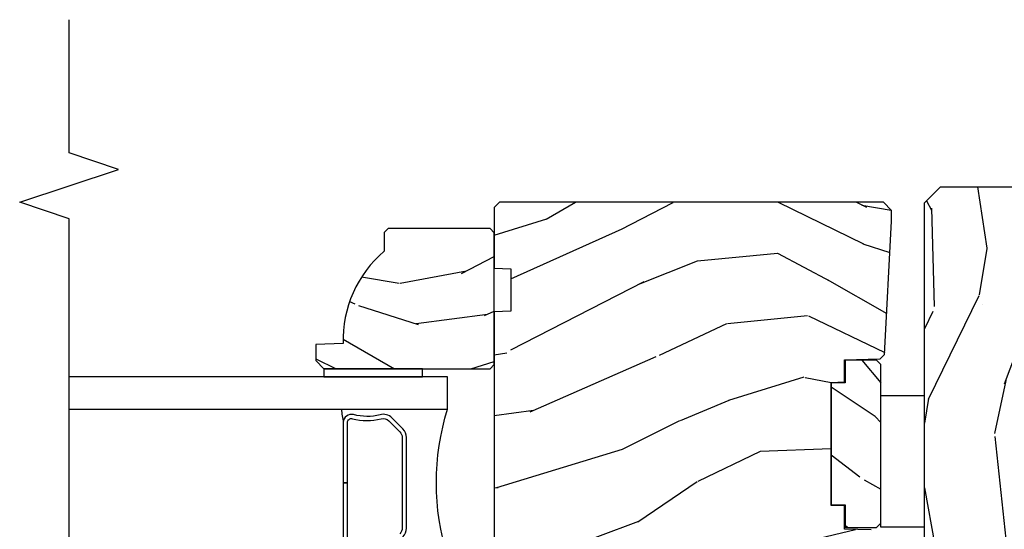
# Model space of a CAD drawing. Units: inches. Extents: x 1 to 296, y 1 to 151.
# Drawn here: x 19 to 23, y 17 to 18 of the extents above; entities that cross this region are included whole.
import ezdxf

# ---------------------------------------------------------------- set-up
doc = ezdxf.new("R2010")
doc.units = ezdxf.units.IN
doc.header["$LTSCALE"] = 0.1875
doc.header["$MEASUREMENT"] = 0
for name, color, linetype in [('ZP-ANNO-MARK', 9, 'Continuous'), ('ZP-SECT-ALUM', 63, 'Continuous'), ('ZP-SECT-GLAS', 153, 'Continuous'), ('ZP-SECT-SEAL', 8, 'Continuous'), ('ZP-SECT-VINL', 130, 'Continuous'), ('ZP-SECT-WDHA', 11, 'Continuous'), ('ZP-SECT-WOOD', 104, 'Continuous'), ('ZP-SECT-WSTP', 40, 'Continuous')]:
    doc.layers.add(name, color=color, linetype=linetype)

# ---------------------------------------------------------------- blocks, each defined once
blk = doc.blocks.new('CS AS IF C Ogee SL (13-16 in IG) F J')
at = {"layer": 'ZP-SECT-WDHA'}
h = blk.add_hatch(dxfattribs=at)
h.set_pattern_fill('WOOD3', color=256, scale=2, angle=163, pattern_type=2)
h.set_pattern_definition([(158.2364, (69.80684332232786, 20.99589207820421), (20.45396798290167, -8.344771374467806), [0.240832, -23.842358]), (174.3099, (69.58317761499119, 21.08518738245693), (-8.235181511295936, 0.4263690944681484), [0.305942, -9.892097999999997]), (208, (69.27874388591891, 21.11552060851597), (-0.5847435903937086, -1.91261010378108), [0.226274, -2.602152]), (209.8476, (69.07895565220917, 21.00929132031752), (-35.54768828883149, -20.50272857977593), [0.4386340000000001, -43.42478999999999]), (175.9946, (68.698505279909, 20.79098530982617), (18.38297247813528, -1.437476743240211), [0.266834, -26.416494]), (163, (68.43232374107525, 20.8096236676963), (-2.497352921371544, -1.327866102480597), [0.5, -1.5]), (153.5376999999999, (67.95417136309374, 20.95580952005767), (8.978306718050995, -4.836323452587549), [0.24331, -11.922214]), (157.2893999999999, (69.64896260177758, 20.47948750998417), (16.6287403265194, -7.175302374271583), [0.200998, -19.898754]), (163, (69.46354908467943, 20.55708794604798), (-2.497352921371544, -1.327866102480597), [0.3, -1.7]), (191.3008, (69.17665765789052, 20.6447994574648), (-24.54716094300747, -5.043499394239721), [0.295296, -29.23435]), (215.125, (68.88708638267894, 20.58693343485789), (10.57415813511433, 7.224071108844611), [0.45607, -22.347438]), (202.2894, (68.5140672373091, 20.32452780003356), (-14.3993751268171, -6.054586024953077), [0.284254, -28.141088]), (169.3402, (68.25105328414713, 20.21671471899922), (-15.88561928555968, 2.765334394382427), [0.362216, -17.748554]), (151.1113, (67.89508870381155, 20.28371634246088), (25.02229161617255, -13.92425483963839), [0.38833, -38.444646]), (156.2902000000001, (69.46769214484948, 19.88657856128709), (-16.62874768410002, 7.175289077572956), [0.3423439999999999, -33.89214]), (166.3665, (69.15424339601095, 20.02423713113135), (-31.18650071420278, 7.443263674111074), [0.340588, -33.718186]), (196.6901, (68.82325234488907, 20.10451741561781), (4.409962367830814, 0.7431255040166734), [0.360556, -6.850547999999999]), (210.4896, (68.47788657715562, 20.00096797584202), (-25.55825994297176, -15.19129255384614), [0.325576, -32.232064]), (177.9314, (68.1973303217103, 19.83577660944989), (-22.79293410148564, 0.6943551067665475), [0.310484, -30.737866]), (163, (67.88704915854356, 19.84698374038968), (-2.497352921371544, -1.327866102480597), [0.24, -1.759999999999999]), (150.0053999999999, (67.65753601711243, 19.91715294952313), (-16.04400167334359, 9.087905524651102), [0.266834, -26.416494]), (163, (69.3133407532365, 21.50230615215974), (-2.497352921371544, -1.327866102480597), [0, -2]), (26.15240000000003, (68.95786391015004, 21.2972788026932), (-36.87554735843706, -18.00538888531859), [0.438634, -43.42478999999999]), (9.565100000000033, (68.76684953402956, 19.57800177204475), (2.497352076502218, 1.327869099233074), [0.178886, -4.293249999999999]), (351.1301, (68.94324803136146, 19.60772667976616), (12.0603996767767, -1.595852046107204), [0.282842, -13.859292]), (319.8014, (69.22270823122003, 19.56411479268232), (8.393559450670804, -6.748938448303023), [0.152316, -15.07923]), (189.5651, (68.95786391015004, 21.2972788026932), (-2.497352076502219, -1.327869099233074), [0.223606, -4.248529999999999]), (169.7098, (68.73736578848514, 21.26012266804144), (17.79822734718652, -3.350093459302553), [0.342344, -33.89214000000001]), (152.8752999999999, (68.40052730326882, 21.32127685740865), (-30.7601241373409, 15.67848221527703), [0.568858, -56.316992]), (152.6952, (69.87116509736686, 21.20627912451608), (-10.89091849633435, 5.421060729349781), [0.223606, -22.13707199999999]), (178.5241, (69.6724729192439, 21.3088530897936), (22.79293551970828, -0.6943538178398186), [0.37363, -36.989452]), (205.8789, (69.29896603662493, 21.31847642789749), (31.88084594068392, 15.34964888471388), [0.3821, -37.827846]), (197.6952, (68.95518406172738, 21.15170126866946), (-23.21929303946757, -7.540852312839229), [0.316228, -31.306548]), (172.4623, (68.6539179183269, 21.05558305582403), (-10.14779136076372, 1.011111546693648), [0.364966, -11.80056]), (156.4181, (68.29210590389684, 21.10345858416643), (31.344885410924, -13.76583238823936), [0.52345, -51.82155999999999]), (154.8699, (69.7249792450055, 20.72812674653456), (10.89091361125098, -5.421068605812715), [0.282842, -13.859292]), (174.3099, (69.46890878152475, 20.84824301409545), (-8.235181511295936, 0.4263690944681484), [0.305942, -9.892097999999997]), (205.5104, (69.16447505245247, 20.87857624015449), (26.88614988798455, 12.69389479119331), [0.3255759999999999, -32.232064]), (208, (68.87064013598234, 20.73835840297608), (-0.5847435903937086, -1.91261010378108), [0.367696, -2.460732]), (180.354, (68.54598425620405, 20.5657358096536), (27.20289793979688, 0.0487620292280626), [0.335262, -33.190848]), (159.6335000000001, (68.2107295638236, 20.56366427956857), (30.01700107381327, -11.26852463519537), [0.3405879999999999, -33.71818599999999]), (145.8973, (67.8914333808906, 20.68219675429356), (-17.37187083675603, 11.58525502309056), [0.27203, -26.930912]), (154.2538, (69.57879339264413, 20.24997436855304), (-12.80351945054413, 6.005821017315287), [0.263058, -26.042834]), (177.9314, (69.34184902428262, 20.36424320201948), (-22.79293410148564, 0.6943551067665475), [0.310484, -30.737866]), (195.0054, (69.0315678611159, 20.37545033295925), (11.31727641611973, 2.814114219735264), [0.37736, -18.490604]), (212.8991, (68.6670759982632, 20.27774832727792), (28.64036637139408, 18.43175097613516), [0.49679, -49.18217999999999]), (178.9454, (68.24995722856039, 20.00791146552325), (8.235181634652655, -0.4263644116476298), [0.291204, -14.269016]), (156.991, (67.9588021605129, 20.01327116236857), (-18.54135163249375, 7.760042155334037), [0.3821, -37.827846]), (139.8013999999999, (67.60710122143587, 20.16262460040173), (-8.393559450670804, 6.748938448303024), [0.152316, -15.07923]), (153.5376999999999, (69.40337036981047, 19.67619151497522), (8.978306718050995, -4.836323452587549), [0.24331, -11.922214]), (173.008, (69.18555209656826, 19.7846129143472), (-22.20819262847394, 2.606951578708766), [0.345254, -34.18010000000001]), (200.4054, (68.84286617725746, 19.82664100859515), (-30.71134915766887, -11.52445423798903), [0.428018, -42.37384999999998]), (192.0546, (69.02644932644759, 21.59001766357656), (-15.72724097270063, -3.557234008732985), [0.205912, -20.385348]), (173.7843, (68.82507729990198, 21.54701409483035), (32.35598179133584, -3.618064673815965), [0.4275520000000001, -42.32756599999999]), (155.8750000000001, (68.40003956601969, 21.59330583033685), (12.80352490518391, -6.005810314090467), [0.4837359999999999, -15.64078])])
edge = h.paths.add_edge_path()
edge.add_line((5.865551157215207, -0.0624999999999432), (5.803051157215207, 5.68e-14))
edge.add_line((5.803051157215207, 5.68e-14), (5.553051157215207, 5.68e-14))
edge.add_line((5.553051157215207, 5.68e-14), (5.490551157215207, -0.0624999999999432))
edge.add_line((5.490551157215207, -0.0624999999999432), (4.355551157215217, -0.0624999999999432))
edge.add_line((4.355551157215217, -0.0624999999999432), (4.293051157215217, 5.68e-14))
edge.add_line((4.293051157215217, 5.68e-14), (3.083520233248094, -0.0004991732965607))
edge.add_line((3.083520233248094, -0.0004991732965607), (3.013520233248101, -0.0704991732965539))
edge.add_line((3.013520233248101, -0.0704991732965539), (2.271712992836086, -0.0704991732965539))
edge.add_arc((2.2275202332481, -0.0544991732965342), 0.047000000000023, 199.902801886687, 340.097198113313, ccw=False)
edge.add_line((2.183327473660114, -0.0704991732965539), (1.561201474115222, -0.0704991732965539))
edge.add_line((1.561201474115222, -0.0704991732965539), (1.463360853681678, -0.1683397937300981))
edge.add_arc((1.419520233248107, -0.1244991732965417), 0.0619999999999966, 224.9999999999907, 315.0000000000093, ccw=False)
edge.add_line((1.375679612814536, -0.1683397937300981), (1.311010303111714, -0.1036704840272762))
edge.add_arc((1.270107979842002, -0.1333846961042045), 0.0505562503377445, 35.99718955853371, 180.1300780664192)
edge.add_line((1.219551859793199, -0.1334994733826704), (1.219176157215201, -0.2087887687955572))
edge.add_arc((1.143580494733596, -0.190987152348951), 0.0776633873465794, 268.530568904314, 346.74913770634396, ccw=False)
edge.add_line((1.141588925940027, -0.2686249999999859), (1.058513388490382, -0.2686249999999859))
edge.add_arc((1.0585133884904, -0.2066249999999777), 0.0620000000000082, 181.999999999996, 269.9999999999836, ccw=False)
edge.add_line((0.9965511572152081, -0.2087887687955288), (0.9949618164829132, -0.1476510050329409))
edge.add_arc((0.9848888067193422, -0.1486184168583602), 0.0101193582472881, 5.485861156466478, 89.7272179435303)
edge.add_line((0.9849369842456496, -0.1384991732965659), (0.9435202332480515, -0.1384991732965659))
edge.add_line((0.9435202332480515, -0.1384991732965659), (0.7765202332480783, -0.1992822024189991))
edge.add_line((0.7765202332480783, -0.1992822024189991), (0.7765511572152093, -0.4599999999999796))
edge.add_line((0.7765511572152093, -0.4599999999999796), (0.8391541875955397, -0.4599999999999796))
edge.add_arc((0.8391541875955343, -0.5020000000000217), 0.0420000000000421, 45.00000000003388, 89.99999999999272, ccw=False)
edge.add_line((0.8688526724053816, -0.4723015151901393), (1.128360853681641, -0.7162156204335588))
edge.add_arc((1.172201474115212, -0.6723750000000065), 0.0619999999999935, 224.9999999999882, 270.0000000000002)
edge.add_line((1.172201474115212, -0.734375), (1.200468810746542, -0.734375))
edge.add_arc((1.200468810746599, -0.724375000000002), 0.009999999999998, 269.9999999996756, 358.0000000001116)
edge.add_line((1.210462719016788, -0.7247239949670075), (1.211926157215202, -0.6828166080527467))
edge.add_arc((1.227916410447513, -0.6833749999999981), 0.0160000000000053, 90.00000000002632, 177.99999999996, ccw=False)
edge.add_line((1.227916410447505, -0.6673749999999928), (1.336558001972917, -0.6673749999999643))
edge.add_arc((1.336558001972924, -0.7293749999999479), 0.0619999999999836, 2.000000000000398, 90.00000000000642, ccw=False)
edge.add_line((1.398520233248092, -0.7272112312043931), (1.403245974994177, -0.8786629420920633))
edge.add_arc((1.465208206269373, -0.8764991732965381), 0.0620000000000105, 181.9999999999719, 270.000000000033)
edge.add_line((1.465208206269409, -0.9384991732965487), (1.670558001972921, -0.9384991732965487))
edge.add_arc((1.670558001972924, -1.000499173296535), 0.061999999999987, 2.0000000000034106, 90.00000000000318, ccw=False)
edge.add_line((1.732520233248095, -0.9983354045009775), (1.745726003048368, -1.376499173296537))
edge.add_line((1.745726003048368, -1.376499173296537), (1.807726003048266, -1.438499173296492))
edge.add_line((1.807726003048266, -1.438499173296492), (3.359689252694785, -1.438499173296548))
edge.add_arc((3.35968925269482, -1.376499173296537), 0.0620000000000118, 269.999999999968, 358.000000000027)
edge.add_line((3.421651483970016, -1.378662942092063), (3.431064672610354, -1.109490861245376))
edge.add_line((3.431064672610354, -1.109490861245376), (3.335551157215213, -1.104485210012001))
edge.add_line((3.335551157215213, -1.104485210012001), (3.341308112401947, -0.9946359611890045))
edge.add_line((3.341308112401947, -0.9946359611890045), (3.444545065485414, -0.999999999999943))
edge.add_line((3.444545065485414, -0.999999999999943), (3.973761469783994, -0.999999999999943))
edge.add_arc((3.974598506812156, -0.9388856144293685), 0.0611201174299867, 269.2153125636007, 358.3336463442268)
edge.add_line((4.035692777092066, -0.9406629420920751), (4.042520233248097, -0.7451501783295101))
edge.add_arc((4.052514141518297, -0.7454991732965264), 0.0100000000000088, 90.0000000000611, 178.0000000000515, ccw=False)
edge.add_line((4.052514141518287, -0.7354991732965175), (4.101526324977925, -0.7354991732965175))
edge.add_arc((4.101526324977857, -0.7454991732965264), 0.0100000000000089, 1.9999999999486135, 89.99999999961318, ccw=False)
edge.add_line((4.111520233248057, -0.7451501783295101), (4.118347689404089, -0.9406629420920751))
edge.add_arc((4.180309920679273, -0.9384991732965632), 0.0619999999999988, 181.99999999996, 262.7245598765343)
edge.add_line((4.172458276596842, -0.9999999999999715), (5.804019406544767, -0.9999999999999715))
edge.add_line((5.804019406544767, -0.9999999999999715), (5.865520233248076, -0.938499173296492))
edge.add_line((5.865520233248076, -0.938499173296492), (5.865551157215207, -0.0624999999999432))
h = blk.add_hatch(dxfattribs=at)
h.set_pattern_fill('WOOD3', color=256, scale=2, angle=73, pattern_type=2)
h.set_pattern_definition([(68.23640000000003, (104.7682828829723, -28.26604246317904), (-8.34477137446781, -20.45396798290167), [0.240832, -23.842358]), (84.30990000000001, (104.8575781872251, -28.04237675584237), (0.42636909446815, 8.235181511295936), [0.305942, -9.892097999999997]), (118, (104.8879114132841, -27.7379430267701), (-1.912610103781079, 0.5847435903937088), [0.226274, -2.602152]), (119.8476, (104.7816821250856, -27.53815479306037), (-20.50272857977592, 35.5476882888315), [0.438634, -43.42478999999999]), (85.9946, (104.5633761145943, -27.15770442076019), (-1.437476743240215, -18.38297247813528), [0.266834, -26.416494]), (73, (104.5820144724644, -26.89152288192643), (-1.327866102480597, 2.497352921371544), [0.5, -1.5]), (63.53769999999998, (104.7282003248258, -26.41337050394492), (-4.836323452587551, -8.978306718050995), [0.24331, -11.922214]), (67.28939999999999, (104.2518783147523, -28.10816174262877), (-7.175302374271586, -16.6287403265194), [0.200998, -19.898754]), (73, (104.3294787508161, -27.92274822553062), (-1.327866102480597, 2.497352921371544), [0.3, -1.7]), (101.3008, (104.4171902622329, -27.63585679874171), (-5.043499394239715, 24.54716094300748), [0.295296, -29.23435]), (125.125, (104.359324239626, -27.34628552353013), (7.224071108844608, -10.57415813511433), [0.45607, -22.347438]), (112.2894, (104.0969186048017, -26.9732663781603), (-6.054586024953073, 14.3993751268171), [0.284254, -28.141088]), (79.34020000000001, (103.9891055237674, -26.71025242499834), (2.76533439438243, 15.88561928555967), [0.362216, -17.748554]), (61.11129999999999, (104.056107147229, -26.35428784466274), (-13.92425483963839, -25.02229161617254), [0.38833, -38.444646]), (66.29019999999998, (103.6589693660552, -27.92689128570067), (7.175289077572959, 16.62874768410002), [0.342344, -33.89214000000001]), (76.3665, (103.7966279358995, -27.61344253686215), (7.44326367411108, 31.18650071420278), [0.340588, -33.718186]), (106.6901, (103.8769082203859, -27.28245148574026), (0.7431255040166725, -4.409962367830814), [0.360556, -6.850547999999999]), (120.4895999999999, (103.7733587806102, -26.93708571800681), (-15.19129255384613, 25.55825994297176), [0.325576, -32.232064]), (87.9314, (103.608167414218, -26.65652946256148), (0.6943551067665528, 22.79293410148564), [0.310484, -30.737866]), (73, (103.6193745451578, -26.34624829939475), (-1.327866102480597, 2.497352921371544), [0.24, -1.759999999999999]), (60.00539999999999, (103.6895437542913, -26.11673515796362), (9.087905524651106, 16.04400167334359), [0.266834, -26.416494]), (73, (105.2746969569279, -27.77253989408769), (-1.327866102480597, 2.497352921371544), [0, -2]), (296.1524, (105.0696696074613, -27.41706305100122), (-18.00538888531858, 36.87554735843706), [0.4386340000000001, -43.42478999999999]), (279.5651, (103.3503925768129, -27.22604867488075), (1.327869099233074, -2.497352076502218), [0.178886, -4.293249999999998]), (261.1301, (103.3801174845343, -27.40244717221265), (-1.595852046107206, -12.06039967677669), [0.282842, -13.859292]), (229.8014, (103.3365055974505, -27.68190737207121), (-6.748938448303023, -8.393559450670804), [0.152316, -15.07923]), (99.56510000000002, (105.0696696074613, -27.41706305100122), (-1.327869099233074, 2.497352076502219), [0.223606, -4.248529999999999]), (79.7098, (105.0325134728096, -27.19656492933634), (-3.350093459302556, -17.79822734718652), [0.342344, -33.89214000000001]), (62.87529999999996, (105.0936676621768, -26.85972644412), (15.67848221527704, 30.76012413734089), [0.568858, -56.316992]), (62.69520000000002, (104.9786699292842, -28.33036423821805), (5.421060729349783, 10.89091849633434), [0.223606, -22.137072]), (88.5241, (105.0812438945617, -28.13167206009509), (-0.6943538178398221, -22.79293551970828), [0.37363, -36.989452]), (115.8789, (105.0908672326656, -27.75816517747613), (15.34964888471387, -31.88084594068392), [0.3821, -37.827846]), (107.6952, (104.9240920734376, -27.41438320257856), (-7.540852312839224, 23.21929303946757), [0.316228, -31.306548]), (82.4623, (104.8279738605922, -27.11311705917808), (1.01111154669365, 10.14779136076372), [0.364966, -11.80056]), (66.41809999999998, (104.8758493889346, -26.75130504474803), (-13.76583238823937, -31.34488541092399), [0.52345, -51.82155999999999]), (64.86989999999992, (104.5005175513027, -28.18417838585668), (-5.421068605812717, -10.89091361125097), [0.282842, -13.859292]), (84.30990000000001, (104.6206338188636, -27.92810792237594), (0.42636909446815, 8.235181511295936), [0.305942, -9.892097999999997]), (115.5104, (104.6509670449226, -27.62367419330367), (12.6938947911933, -26.88614988798455), [0.325576, -32.232064]), (118, (104.5107492077442, -27.32983927683353), (-1.912610103781079, 0.5847435903937088), [0.367696, -2.460732]), (90.354, (104.3381266144217, -27.00518339705523), (0.0487620292280573, -27.20289793979688), [0.335262, -33.190848]), (69.63350000000003, (104.3360550843367, -26.66992870467479), (-11.26852463519538, -30.01700107381326), [0.340588, -33.718186]), (55.89729999999996, (104.4545875590617, -26.35063252174181), (11.58525502309056, 17.37187083675603), [0.27203, -26.930912]), (64.2538, (104.0223651733212, -28.03799253349531), (6.005821017315287, 12.80351945054413), [0.263058, -26.042834]), (87.9314, (104.1366340067876, -27.80104816513383), (0.6943551067665528, 22.79293410148564), [0.310484, -30.737866]), (105.0054, (104.1478411377274, -27.4907670019671), (2.814114219735262, -11.31727641611973), [0.37736, -18.490604]), (122.8991, (104.0501391320461, -27.12627513911439), (18.43175097613515, -28.64036637139408), [0.49679, -49.18217999999999]), (88.94539999999999, (103.7803022702914, -26.70915636941157), (-0.4263644116476313, -8.235181634652655), [0.291204, -14.269016]), (66.99100000000001, (103.7856619671367, -26.4180013013641), (7.760042155334039, 18.54135163249375), [0.3821, -37.827846]), (49.80139999999996, (103.9350154051699, -26.06630036228706), (6.748938448303025, 8.393559450670802), [0.152316, -15.07923]), (63.53769999999998, (103.4485823197434, -27.86256951066167), (-4.836323452587551, -8.978306718050995), [0.24331, -11.922214]), (83.008, (103.5570037191154, -27.64475123741945), (2.60695157870877, 22.20819262847393), [0.345254, -34.18010000000001]), (110.4054, (103.5990318133633, -27.30206531810865), (-11.52445423798903, 30.71134915766887), [0.428018, -42.37384999999999]), (102.0546, (105.3624084683447, -27.48564846729879), (-3.557234008732981, 15.72724097270063), [0.205912, -20.385348]), (83.78429999999999, (105.3194048995985, -27.28427644075317), (-3.618064673815971, -32.35598179133584), [0.4275520000000001, -42.32756599999999]), (65.87499999999999, (105.365696635105, -26.85923870687087), (-6.00581031409047, -12.80352490518391), [0.483736, -15.64078])])
edge = h.paths.add_edge_path()
edge.add_line((5.806551157215231, -2.61450038146728), (5.786551157215122, -2.63450038146712))
edge.add_line((5.786551157215122, -2.63450038146712), (5.556551157215274, -2.63450038146712))
edge.add_line((5.556551157215274, -2.63450038146712), (5.554368609122043, -2.572000381466779))
edge.add_line((5.554368609122043, -2.572000381466779), (5.39294493841691, -2.572000381466779))
edge.add_line((5.39294493841691, -2.572000381466779), (5.390762390323679, -2.634500381467518))
edge.add_line((5.390762390323679, -2.634500381467518), (4.484903964885567, -2.634500381467546))
edge.add_arc((4.484903964885569, -2.884500381467543), 0.2499999999999973, 90.0000000000004, 175.9999999998735)
edge.add_line((4.235512952320654, -2.867061263030961), (4.234633473724947, -2.879638392907992))
edge.add_arc((4.203708988166885, -2.877475942221848), 0.0310000000000127, 281.2035293243259, 355.9999999998603, ccw=False)
edge.add_arc((4.203708988167029, -2.877475942221929), 0.0309999999999045, 271.99999999945396, 281.20352932409435, ccw=False)
edge.add_line((4.204790872564508, -2.908457057859436), (4.185987531097786, -2.9091136850123))
edge.add_arc((4.187069415495341, -2.940094800649858), 0.0309999999999577, 91.99999999959009, 105.6014868611277)
edge.add_arc((4.187069415495271, -2.940094800649874), 0.0309999999999543, 105.6014868609948, 112.3731600415842)
edge.add_arc((4.187069415495282, -2.940094800649886), 0.0309999999999702, 112.3731600415952, 177.9999999999746)
edge.add_line((4.156088299857721, -2.939012916252096), (4.15179862960884, -3.061852999999871))
edge.add_line((4.15179862960884, -3.061852999999871), (4.02555115721524, -3.061852999999871))
edge.add_line((4.02555115721524, -3.061852999999871), (3.962551157215223, -2.998852999999769))
edge.add_line((3.962551157215223, -2.998852999999769), (3.962551157215223, -1.672439999999937))
edge.add_line((3.962551157215223, -1.672439999999937), (3.993551157215087, -1.61044000000021))
edge.add_line((3.993551157215087, -1.61044000000021), (4.075194848739052, -1.610439999999812))
edge.add_line((4.075194848739052, -1.610439999999812), (4.081596932758749, -1.610439999999812))
edge.add_line((4.081596932758749, -1.610439999999812), (4.113677407716501, -1.641419754556977))
edge.add_line((4.113677407716501, -1.641419754556977), (4.119942786506761, -1.820836728507856))
edge.add_arc((4.167537849922452, -1.819174672269378), 0.0476240747152476, 181.9999999999924, 357.6401915029031)
edge.add_line((4.215121537468043, -1.821135583294164), (4.238153658388462, -1.262235545741276))
edge.add_line((4.238153658388462, -1.262235545741276), (4.300163737026942, -1.200225467102768))
edge.add_line((4.300163737026942, -1.200225467102768), (4.508162629885255, -1.189324707034728))
edge.add_line((4.508162629885255, -1.189324707034728), (4.548162629886327, -1.189324707034728))
edge.add_line((4.548162629886327, -1.189324707034728), (4.548567820107031, -1.189695995465399))
edge.add_line((4.548567820107031, -1.189695995465399), (4.562535135601542, -1.202494682070351))
edge.add_line((4.562535135601542, -1.202494682070351), (4.566052437386623, -1.303217026858902))
edge.add_line((4.566052437386623, -1.303217026858902), (4.569265810041123, -1.303217026858902))
edge.add_line((4.569265810041123, -1.303217026858902), (4.585732247841015, -1.303217026858902))
edge.add_line((4.585732247841015, -1.303217026858902), (4.653927127773222, -1.303217026858902))
edge.add_line((4.653927127773222, -1.303217026858902), (4.655708087017252, -1.354217026858918))
edge.add_line((4.655708087017252, -1.354217026858918), (5.122708087017294, -1.354217026858918))
edge.add_line((5.122708087017294, -1.354217026858918), (5.124489046261295, -1.303217026858902))
edge.add_line((5.124489046261295, -1.303217026858902), (5.208052437387074, -1.303217026858902))
edge.add_line((5.208052437387074, -1.303217026858902), (5.212761775786255, -1.168359219663727))
edge.add_line((5.212761775786255, -1.168359219663727), (5.229298240289587, -1.151531591131515))
edge.add_line((5.229298240289587, -1.151531591131515), (5.735551157215247, -1.124999999999886))
edge.add_line((5.735551157215247, -1.124999999999886), (5.775551157215438, -1.124999999999886))
edge.add_line((5.775551157215438, -1.124999999999886), (5.806551157215217, -1.155999999999863))
edge.add_line((5.806551157215217, -1.155999999999863), (5.806551157215231, -2.61450038146728))
h = blk.add_hatch(dxfattribs=at)
h.set_pattern_fill('WOOD3', color=256, scale=1.5, angle=90.00000000000001, pattern_type=2)
h.set_pattern_definition([(85.23639999999997, (31.49077357526378, 98.08604578228774), (-1.49998729899189, -16.50000141947937), [0.1806239999999999, -17.88176849999999]), (101.3098999999999, (31.50577357526378, 98.26604578228772), (-1.499996448242409, 6.000001128346427), [0.2294565, -7.419073499999998]), (135, (31.46077357526378, 98.49104578228773), (-1.500000464173428, -1e-16), [0.1697055, -1.951614]), (136.8476, (31.34077357526378, 98.61104578228775), (-22.49999630626282, 21.00000425082329), [0.3289754999999999, -32.5685925]), (102.9946, (31.10077357526378, 98.83604578228773), (2.999996366367522, -13.50000115162409), [0.2001255, -19.8123705]), (90, (31.05577357526378, 99.03104578228772), (-1.5, 1.5), [0.375, -1.125]), (80.53770000000009, (31.05577357526378, 99.4060457822877), (-1.499997208803654, -7.500001160542959), [0.1824825, -8.941660500000001]), (84.28940000000009, (31.08577357526378, 98.08604578228774), (-1.500001971999435, -13.49999913524378), [0.1507485, -14.9240655]), (90, (31.10077357526378, 98.23604578228775), (-1.5, 1.5), [0.225, -1.274999999999999]), (118.3008, (31.10077357526378, 98.46104578228773), (-9.000013311313957, 16.49999267964461), [0.221472, -21.9257625]), (142.125, (30.99577357526378, 98.65604578228772), (7.499998649080824, -6.000002797337914), [0.3420524999999999, -16.76057849999999]), (129.2893999999999, (30.72577357526378, 98.86604578228773), (-7.499999447864733, 9.00000095937378), [0.2131905, -21.105816]), (96.3402, (30.59077357526378, 99.03104578228772), (-1.500002368439541, 11.99999910390963), [0.271662, -13.3114155]), (78.11130000000001, (30.56077357526378, 99.30104578228773), (-4.500015802873271, -20.99999595157401), [0.2912474999999999, -28.83348449999999]), (83.29020000000003, (30.62077357526378, 98.08604578228774), (1.499990821866041, 13.50000149662695), [0.256758, -25.419105]), (93.36649999999997, (30.65077357526378, 98.34104578228774), (-1.500016445031744, 23.99999898295305), [0.2554409999999998, -25.28863949999998]), (123.6901, (30.63577357526378, 98.59604578228775), (1.500002001760788, -2.999999336656739), [0.2704169999999999, -5.137910999999999]), (137.4896, (30.48577357526378, 98.82104578228773), (-16.5000130108068, 14.99998607752021), [0.244182, -24.174048]), (104.9314, (30.30577357526378, 98.98604578228773), (-4.499995430967214, 16.50000080238829), [0.232863, -23.05339949999999]), (90, (30.24577357526378, 99.21104578228773), (-1.5, 1.5), [0.18, -1.32]), (77.00540000000001, (30.24577357526378, 99.3910457822877), (2.999996366367516, 13.50000115162409), [0.2001254999999999, -19.81237049999999]), (90, (31.74577357526378, 98.55104578228774), (-1.5, 1.5), [0, -1.5]), (313.1524000000001, (31.52077357526378, 98.76104578228772), (-21.00000425082329, 22.49999630626282), [0.3289754999999999, -32.5685925]), (296.5651, (30.24577357526378, 98.52104578228773), (1.50000196409457, -1.499998736911361), [0.1341645, -3.219937499999999]), (278.1301, (30.30577357526378, 98.40104578228772), (1.499999033723313, -8.99999966469168), [0.2121315, -10.394469]), (246.8014, (30.33577357526378, 98.19104578228774), (-3.000001987897281, -7.499999596000614), [0.114237, -11.3094225]), (116.5650999999999, (31.52077357526378, 98.76104578228772), (-1.50000196409457, 1.499998736911361), [0.1677045, -3.1863975]), (96.70980000000002, (31.44577357526378, 98.91104578228773), (1.499990821866049, -13.50000149662696), [0.2567579999999999, -25.419105]), (79.87530000000007, (31.41577357526378, 99.16604578228772), (4.500012882925457, 25.49999818447359), [0.4266434999999999, -42.23774399999999]), (79.69520000000013, (31.65577357526378, 98.08604578228774), (1.499992313303985, 9.000001441271854), [0.1677044999999999, -16.60280399999999]), (105.5241, (31.68577357526378, 98.25104578228775), (4.499996666408411, -16.50000153694379), [0.2802224999999999, -27.742089]), (132.8789, (31.61077357526378, 98.52104578228773), (17.99999962987146, -19.50000118941121), [0.286575, -28.3708845]), (124.6952, (31.41577357526378, 98.73104578228772), (-10.50001291439169, 14.99999138848128), [0.237171, -23.479911]), (99.46229999999998, (31.28077357526378, 98.92604578228773), (-1.499997208803653, 7.50000116054296), [0.2737245000000001, -8.85042]), (83.4181, (31.23577357526378, 99.19604578228773), (-2.999980050549456, -25.50000215689499), [0.3925874999999999, -38.86616999999998]), (81.86989999999994, (31.28077357526378, 98.08604578228774), (-1.499999033723323, -8.99999966469168), [0.2121314999999999, -10.39446899999999]), (101.3098999999999, (31.31077357526378, 98.29604578228773), (-1.499996448242409, 6.000001128346427), [0.2294565, -7.419073499999998]), (132.5104, (31.26577357526378, 98.52104578228773), (14.99998607752022, -16.5000130108068), [0.244182, -24.174048]), (135, (31.10077357526378, 98.70104578228772), (-1.500000464173428, -1e-16), [0.275772, -1.845549]), (107.354, (30.90577357526378, 98.89604578228773), (5.999991753388679, -19.50000302864525), [0.2514464999999999, -24.89313599999999]), (86.63350000000005, (30.83077357526378, 99.13604578228772), (-1.500016445031722, -23.99999898295305), [0.2554409999999998, -25.28863949999998]), (72.89729999999997, (30.84577357526378, 99.3910457822877), (4.499993240145443, 15.00000259643549), [0.2040224999999999, -20.198184]), (81.25379999999996, (30.90577357526378, 98.08604578228774), (1.500006295586294, 10.49999900453452), [0.1972935, -19.53212549999999]), (104.9314, (30.93577357526378, 98.28104578228773), (-4.499995430967214, 16.50000080238829), [0.232863, -23.05339949999999]), (122.0053999999999, (30.87577357526378, 98.50604578228773), (4.500001658066541, -7.499998417181325), [0.2830199999999999, -13.867953]), (139.8991, (30.72577357526378, 98.74604578228772), (19.50000289431945, -16.49999708967775), [0.3725924999999999, -36.88663499999999]), (105.9453999999999, (30.44077357526378, 98.98604578228773), (1.49999983394457, -6.000000189978227), [0.2184029999999999, -10.70176199999999]), (83.99099999999996, (30.38077357526378, 99.19604578228773), (1.499998976222766, 14.99999962635906), [0.2865749999999998, -28.37088449999999]), (66.80140000000007, (30.41077357526378, 99.48104578228772), (3.000001987897283, 7.499999596000612), [0.114237, -11.3094225]), (80.53770000000009, (30.45577357526378, 98.08604578228774), (-1.499997208803654, -7.500001160542959), [0.1824825, -8.941660500000001]), (100.0079999999999, (30.48577357526378, 98.26604578228772), (-3.000005208234975, 16.49999933186217), [0.2589405, -25.635075]), (127.4054, (30.44077357526378, 98.52104578228773), (-15.00001492892258, 19.49998869747006), [0.3210134999999999, -31.78038749999999]), (119.0546, (31.74577357526378, 98.77604578228772), (-6.000000040798921, 10.50000057685452), [0.1544339999999999, -15.28901099999999]), (100.7843, (31.67077357526378, 98.91104578228773), (4.500000824518974, -23.9999992555414), [0.3206639999999999, -31.7456745]), (82.87500000000003, (31.61077357526378, 99.22604578228773), (-1.499997422840948, -10.50000056976792), [0.3628019999999999, -11.730585])])
h.paths.add_polyline_path([(5.206708087017268, -1.301217026858893), (5.120708087017256, -1.301217026858893), (5.120708087017256, -1.354217026858918), (4.657708087017262, -1.354217026858918), (4.657708087017262, -1.301217026858893), (4.571708087017249, -1.301217026858893), (4.571708087017249, -1.182217026858893), (4.587708087017269, -1.166217026858902), (5.190708087017249, -1.166217026858902), (5.206708087017268, -1.182217026858893)])
h = blk.add_hatch(dxfattribs=at)
h.set_pattern_fill('WOOD3', color=256, scale=1.5, angle=73, pattern_type=2)
h.set_pattern_definition([(68.23640000000003, (5.533406478758837, -3.358843305747575), (-6.258578530850856, -15.34047598717625), [0.180624, -17.8817685]), (84.30990000000001, (5.600377956948375, -3.19109402524507), (0.3197768208511127, 6.176386133471951), [0.2294565, -7.419073499999999]), (118, (5.623127876492654, -2.962768728440864), (-1.43445757783581, 0.4385576927952817), [0.1697055, -1.951614]), (119.8476, (5.543455910343818, -2.812927553158571), (-15.37704643483194, 26.66076621662362), [0.3289754999999999, -32.5685925]), (85.9946, (5.379726402475306, -2.527589773933432), (-1.078107557430161, -13.78722935860146), [0.2001255, -19.8123705]), (73, (5.393705170877903, -2.327953619808116), (-0.9958995768604479, 1.873014691028658), [0.375, -1.125]), (63.53769999999998, (5.503344560148929, -1.969339336321978), (-3.627242589440663, -6.733730038538245), [0.1824825, -8.941660500000001]), (67.28939999999999, (5.146103052593808, -3.240432765334867), (-5.38147678070369, -12.47155524488955), [0.1507485, -14.9240655]), (73, (5.204303379641664, -3.101372627511253), (-0.9958995768604479, 1.873014691028658), [0.225, -1.274999999999999]), (101.3008, (5.27008701320428, -2.88620405741957), (-3.782624545679787, 18.4103707072556), [0.221472, -21.9257625]), (125.125, (5.226687496249095, -2.669025601010891), (5.418053331633456, -7.930618601335748), [0.3420525, -16.7605785]), (112.2894, (5.02988327013085, -2.389261241983514), (-4.540939518714805, 10.79953134511282), [0.2131905, -21.105816]), (79.34020000000001, (4.949023459355092, -2.192000777112044), (2.074000795786822, 11.91421446416975), [0.271662, -13.3114155]), (61.11129999999999, (4.99927467695134, -1.925027341860342), (-10.44319112972879, -18.7667187121294), [0.2912475, -28.8334845]), (66.29019999999998, (4.701421341070997, -3.104479922638795), (5.38146680817972, 12.47156076307502), [0.256758, -25.419105]), (76.3665, (4.804665268454185, -2.869393361009903), (5.582447755583309, 23.38987553565208), [0.255441, -25.2886395]), (106.6901, (4.864875481819037, -2.621150072668488), (0.5573441280125043, -3.307471775873111), [0.270417, -5.137910999999999]), (120.4895999999999, (4.787213401987198, -2.362125746868394), (-11.3934694153846, 19.16869495722882), [0.244182, -24.174048]), (87.9314, (4.663319877193103, -2.151708555284401), (0.5207663300749142, 17.09470057611423), [0.232863, -23.0533995]), (73, (4.671725225397937, -1.918997682909354), (-0.9958995768604479, 1.873014691028658), [0.18, -1.32]), (60.00539999999999, (4.724352132248029, -1.746862826836007), (6.815929143488328, 12.03300125500769), [0.2001255, -19.8123705]), (73, (5.913217034225484, -2.988716378929062), (-0.9958995768604479, 1.873014691028658), [0, -1.5]), (296.1524, (5.759446522125576, -2.722108746614209), (-13.50404166398893, 27.65666051882779), [0.3289755, -32.5685925]), (279.5651, (4.469988749139249, -2.578847964523848), (0.9959018244248058, -1.873014057376663), [0.1341645, -3.219937499999999]), (261.1301, (4.492282429930302, -2.711146837522776), (-1.196889034580405, -9.045299757582521), [0.2121315, -10.394469]), (229.8014, (4.459573514617418, -2.920741987416696), (-5.061703836227268, -6.295169588003102), [0.114237, -11.3094225]), (99.56510000000002, (5.759446522125576, -2.722108746614209), (-0.9959018244248056, 1.873014057376663), [0.1677045, -3.186397499999999]), (79.7098, (5.731579421136759, -2.556735155365548), (-2.512570094476917, -13.34867051038989), [0.256758, -25.419105]), (62.87529999999996, (5.777445063162165, -2.304106291453292), (11.75886166145778, 23.07009310300567), [0.4266435, -42.237744]), (62.69520000000002, (5.691196763492738, -3.407084637026827), (4.065795547012337, 8.16818887225076), [0.1677045, -16.602804]), (88.5241, (5.76812723745088, -3.258065503434608), (-0.5207653633798675, -17.0947016397812), [0.2802225, -27.742089]), (115.8789, (5.775344741028792, -2.977935341470383), (11.5122366635354, -23.91063445551294), [0.286575, -28.3708845]), (107.6952, (5.650263371607775, -2.720098860297213), (-5.655639234629417, 17.41446977960068), [0.237171, -23.479911]), (82.4623, (5.578174711973699, -2.494149252746851), (0.758333660020238, 7.610843520572789), [0.2737245000000001, -8.85042]), (66.41809999999998, (5.6140813582305, -2.222790241924308), (-10.32437429117953, -23.50866405819299), [0.3925874999999999, -38.86617]), (64.86989999999992, (5.3325824800066, -3.297445247755801), (-4.065801454359537, -8.168185208438231), [0.2121315, -10.394469]), (84.30990000000001, (5.422669680677265, -3.105392400145245), (0.3197768208511127, 6.176386133471951), [0.2294565, -7.419073499999999]), (115.5104, (5.445419600221544, -2.877067103341039), (9.52042109339498, -20.16461241598841), [0.244182, -24.174048]), (118, (5.340256222337736, -2.656690915988441), (-1.43445757783581, 0.4385576927952817), [0.275772, -1.845549]), (90.354, (5.210789277345878, -2.413199006154716), (0.0365715219210427, -20.40217345484766), [0.2514465, -24.893136]), (69.63350000000003, (5.209235629782107, -2.161757986869382), (-8.451393476396534, -22.51275080535995), [0.255441, -25.2886395]), (55.89729999999996, (5.298134985825851, -1.922285849669649), (8.688941267317922, 13.02890312756703), [0.2040225, -20.198184]), (64.2538, (4.973968196520461, -3.187805858484774), (4.504365762986466, 9.602639587908099), [0.1972935, -19.5321255]), (87.9314, (5.059669821620286, -3.010097582213665), (0.5207663300749142, 17.09470057611423), [0.232863, -23.0533995]), (105.0054, (5.06807516982512, -2.777386709838618), (2.110585664801446, -8.487957312089796), [0.28302, -13.867953]), (122.8991, (4.994798665564121, -2.504017812699078), (13.82381323210136, -21.48027477854556), [0.3725925, -36.886635]), (88.94539999999999, (4.792421019248113, -2.19117873542197), (-0.3197733087357235, -6.176386225989491), [0.218403, -10.701762]), (66.99100000000001, (4.796440791882106, -1.972812434386368), (5.820031616500529, 13.90601372437031), [0.286575, -28.3708845]), (49.80139999999996, (4.908455870406976, -1.709036730078585), (5.061703836227269, 6.2951695880031), [0.114237, -11.3094225]), (63.53769999999998, (4.543631056337096, -3.056238591359543), (-3.627242589440663, -6.733730038538245), [0.1824825, -8.941660500000001]), (83.008, (4.624947105866079, -2.892874886427879), (1.955213684031578, 16.65614447135545), [0.2589405, -25.635075]), (110.4054, (4.65646817655204, -2.635860446944782), (-8.643340678491771, 23.03351186825166), [0.3210135, -31.7803875]), (102.0546, (5.979000667788099, -2.773547808837379), (-2.667925506549735, 11.79543072952547), [0.154434, -15.289011]), (83.78429999999999, (5.946747991228441, -2.622518788928164), (-2.713548505361977, -24.26698634350188), [0.320664, -31.7456745]), (65.87499999999999, (5.981466792858321, -2.303740488516444), (-4.504357735567852, -9.602643678887931), [0.3628019999999999, -11.730585])])
edge = h.paths.add_edge_path()
edge.add_line((5.706550066346018, -3.037500381467111), (5.691550066346003, -3.052500381467126))
edge.add_line((5.691550066346003, -3.052500381467126), (5.620650066346009, -3.052500381467126))
edge.add_arc((5.285508305295554, -2.770500381467109), 0.4380000000000111, 267.9905417948229, 319.92156997170764, ccw=False)
edge.add_line((5.270150066345998, -3.208231034376382), (5.26650890051119, -3.312500381467117))
edge.add_line((5.26650890051119, -3.312500381467117), (5.205550066346013, -3.312500381467117))
edge.add_line((5.205550066346013, -3.312500381467117), (5.17455224808453, -3.281502563205634))
edge.add_line((5.17455224808453, -3.281502563205634), (5.174550066346007, -2.650500381467139))
edge.add_line((5.174550066346007, -2.650500381467139), (5.190550066345998, -2.63450038146712))
edge.add_line((5.190550066345998, -2.63450038146712), (5.690550066345998, -2.63450038146712))
edge.add_line((5.690550066345998, -2.63450038146712), (5.70655006634599, -2.650500381467111))
edge.add_line((5.70655006634599, -2.650500381467111), (5.706550066346018, -3.037500381467111))
at = {"layer": 'ZP-SECT-ALUM'}
for points in [[(4.512551157215007, -3.192200381466221), (4.741551157214935, -3.192200381466221), (4.741551157214935, -3.208200381466241), (4.51255115721495, -3.208200381466241, -0.4950936890979058)], [(4.5366430487365, -2.981929751098135, -0.1989123673794679), (4.569788679104597, -2.968200381466289), (4.91331363532533, -2.968200381466232, -0.1989123673798845), (4.946459265693484, -2.981929751098135), (4.987821787583079, -3.023292272987674, -0.267196393452096), (4.999987842988851, -3.068442767258972, 0.1325309936258401), (5.000444014357874, -3.168989590284098, -0.4950936890984973), (4.970551157214977, -3.208200381466241), (4.741551157214935, -3.208200381466241), (4.741551157214935, -3.192200381466221), (4.970551157214977, -3.192200381466221, 0.4950936890994218), (4.985015442929245, -3.173227417991, -0.1325309936258135), (4.98452145424472, -3.064345107046705, 0.2671963934519399), (4.976508079084119, -3.034605981486691), (4.935145557194466, -2.993243459597096, 0.1989123673794253), (4.913313635325387, -2.984200381466251), (4.56978867910454, -2.984200381466251, 0.1989123673787996), (4.547956757235517, -2.993243459597096)]]:
    blk.add_lwpolyline(points, format="xyb", dxfattribs=at)
at = {"layer": 'ZP-SECT-GLAS'}
blk.add_lwpolyline([(5.021572755696929, -4.249999999999914), (5.021572755696759, -2.812000381466219), (5.143572755696943, -2.812000381466219), (5.143572755696943, -2.812000381466219), (5.143572755697029, -4.249999999999914)], dxfattribs=at)
at = {"layer": 'ZP-SECT-SEAL'}
for centre, radius, start, end in [((4.741572755696786, -1.903853596986323), 0.9503318273956828, 252.8644125533648, 287.1355874466352), ((4.7415727556969, -4.835770588776455), 1.643570207310217, 80.1929692084483, 81.99877579898246)]:
    blk.add_arc(centre, radius, start, end, dxfattribs=at)
at = {"layer": 'ZP-SECT-VINL'}
blk.add_lwpolyline([(5.073020233248094, -1.165499173296495), (5.073020233248094, -1.000499173296503), (4.573020233248094, -1.000499173296503), (4.573020233248094, -1.165499173296495)], close=True, dxfattribs=at)
at = {"layer": 'ZP-SECT-WOOD'}
for points in [[(1.807726003048266, -1.438499173296492), (3.359689252694785, -1.438499173296548, 0.4040262258354567), (3.421651483970016, -1.378662942092063), (3.431064672610354, -1.109490861245376), (3.335551157215213, -1.104485210012001), (3.341308112401947, -0.9946359611890045), (3.444545065485414, -0.999999999999943), (3.973761469783994, -0.999999999999943, 0.4097136761074955), (4.035692777092066, -0.9406629420920751), (4.042520233248097, -0.7451501783295101, -0.4040262258351031), (4.052514141518287, -0.7354991732965175), (4.101526324977925, -0.7354991732965175, -0.4040262258334502), (4.111520233248057, -0.7451501783295101), (4.118347689404089, -0.9406629420920751, 0.3675546757743619), (4.172458276596842, -0.9999999999999715), (5.804019406544767, -0.9999999999999715), (5.865520233248076, -0.938499173296492), (5.865551157215207, -0.0624999999999432)], [(4.562535135601542, -1.202494682070351), (4.566052437386623, -1.303217026858902), (4.569265810041123, -1.303217026858902), (4.585732247841015, -1.303217026858902), (4.653927127773222, -1.303217026858902), (4.655708087017252, -1.354217026858918), (5.122708087017294, -1.354217026858918), (5.124489046261295, -1.303217026858902), (5.208052437387074, -1.303217026858902), (5.212761775786255, -1.168359219663727), (5.229298240289587, -1.151531591131515), (5.735551157215247, -1.124999999999886), (5.775551157215438, -1.124999999999886), (5.806551157215217, -1.155999999999863), (5.806551157215231, -2.61450038146728), (5.786551157215122, -2.63450038146712), (5.556551157215274, -2.63450038146712), (5.554368609122043, -2.572000381466779), (5.39294493841691, -2.572000381466779), (5.390762390323679, -2.634500381467518), (4.484903964885567, -2.634500381467546, 0.3939104756143029)]]:
    blk.add_lwpolyline(points, format="xyb", dxfattribs=at)
blk.add_lwpolyline([(5.206708087017268, -1.301217026858893), (5.120708087017256, -1.301217026858893), (5.120708087017256, -1.354217026858918), (4.657708087017262, -1.354217026858918), (4.657708087017262, -1.301217026858893), (4.571708087017249, -1.301217026858893), (4.571708087017249, -1.182217026858893), (4.587708087017269, -1.166217026858902), (5.190708087017249, -1.166217026858902), (5.206708087017268, -1.182217026858893)], close=True, dxfattribs=at)
blk.add_lwpolyline([(5.706550066346018, -3.037500381467111), (5.691550066346003, -3.052500381467126), (5.620650066346009, -3.052500381467126, -0.2305512263101254), (5.270150066345998, -3.208231034376382), (5.26650890051119, -3.312500381467117), (5.205550066346013, -3.312500381467117), (5.17455224808453, -3.281502563205634), (5.174550066346007, -2.650500381467139), (5.190550066345998, -2.63450038146712), (5.690550066345998, -2.63450038146712), (5.70655006634599, -2.650500381467111)], format="xyb", close=True, dxfattribs=at)
at = {"layer": 'ZP-SECT-WSTP'}
blk.add_lwpolyline([(5.174551157215269, -3.281500381467054), (5.143572755696887, -3.281500499999793), (5.143572755696943, -2.906500499999793), (5.174551157215269, -2.906500499999793)], close=True, dxfattribs=at)
blk = doc.blocks.new('CS AS IF C Ogee Vertical Mullion SL F J - V LJ')
at = {"xscale": -1, "rotation": 270}
blk.add_blockref('CS AS IF C Ogee SL (13-16 in IG) F J', (4.26e-14, 0), dxfattribs=at)

msp = doc.modelspace()

# ---------------------------------------------------------------- linework, layer by layer
at = {"layer": 'ZP-ANNO-MARK'}
msp.add_lwpolyline([(19.25000000279192, 15), (19.25000000279192, 15.55654242157558), (19.43750000279192, 15.61904242157558), (19.06250000279192, 15.74404242157558), (19.25000000279192, 15.80654242157558), (19.25000000279192, 17.74405115721524), (19.0625, 17.80655115721519), (19.43750000279192, 17.93155115721524), (19.25000000279192, 17.99405115721524), (19.25000000279192, 18.49999999999998)], dxfattribs=at)

# ---------------------------------------------------------------- block references
msp.add_blockref('CS AS IF C Ogee Vertical Mullion SL F J - V LJ', (23.5, 12))

doc.saveas('drawing.dxf')
